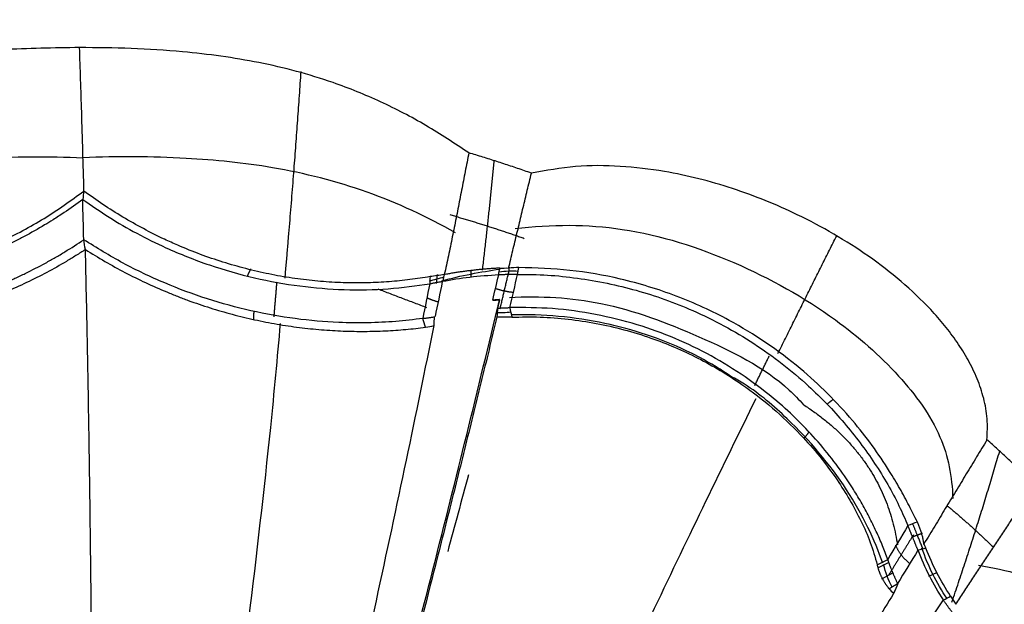
# Model space of a CAD drawing. Units: millimetres. Extents: x 32758 to 34958, y -36528 to -34553.
# Drawn here: x 34042 to 34101, y -36207 to -36171 of the extents above; entities that cross this region are included whole.
import ezdxf

# ---------------------------------------------------------------- set-up
doc = ezdxf.new("R2010")
doc.units = ezdxf.units.MM
doc.layers.add('图层2', color=3, linetype='Continuous')
doc.styles.get("Standard").update_dxf_attribs({"font": 'arial.ttf'})
doc.dimstyles.new('40', dxfattribs={"dimtxt": 40, "dimasz": 40, "dimexe": 15, "dimexo": 15, "dimgap": 17, "dimtad": 0, "dimtih": 1, "dimtoh": 1, "dimdsep": 46, "dimtxsty": 'Standard', "dimcen": 15, "dimadec": 0, "dimazin": 2, "dimtfac": 1, "dimtofl": 0, "dimtmove": 0, "dimatfit": 3, "dimfxl": 0, "dimtolj": 1, "dimtzin": 0, "dimarcsym": 0})

# ---------------------------------------------------------------- blocks, each defined once
blk = doc.blocks.new('*D2')
at = {"layer": 'DEFPOINTS', "color": 0}
for p in [(34484.86783292018, -35819.16871860906), (34043.27965718222, -36461.87812462863), (34906.62108677613, -36461.87812462863)]:
    blk.add_point(p, dxfattribs=at)
at = {"layer": '图层2', "color": 0, "lineweight": -2}
for p, q in [((34499.86783292018, -35819.16871860906), (34921.62108677613, -35819.16871860906)), ((34906.62108677613, -35859.16871860906), (34906.62108677613, -36070.24647121333)), ((34906.62108677613, -36421.87812462863), (34906.62108677613, -36145.09231023107)), ((34058.27965718222, -36461.87812462863), (34921.62108677613, -36461.87812462863))]:
    blk.add_line(p, q, dxfattribs=at)
at = {"layer": '图层2', "color": 0}
for points in [[(34899.95442010946, -35859.16871860906), (34913.28775344279, -35859.16871860906), (34906.62108677613, -35819.16871860906)], [(34899.95442010946, -36421.87812462863), (34913.28775344279, -36421.87812462863), (34906.62108677613, -36461.87812462863)]]:
    blk.add_solid(points, dxfattribs=at)
at = {"layer": '图层2', "color": 0, "insert": (34906.62108677613, -36107.66939072219), "char_height": 40, "attachment_point": 5}
blk.add_mtext('\\A1;620', dxfattribs=at)
blk = doc.blocks.new('A$C797F2EA3')
at = {"color": 0}
for p, q in [((63.02534206044947, 275.5837284636655), (63.10426306042791, 275.1399784636669)), ((65.34763006044523, 275.3851024636606), (65.36007206043723, 274.9797324636675)), ((67.38665806044446, 275.1526684636628), (67.43962406043283, 274.6121754636624)), ((37.67064706043311, 256.9206004636653), (37.18049606044224, 257.1420894636613)), ((39.82934206043865, 257.109969463665), (40.53703106044122, 256.723059463664))]:
    blk.add_line(p, q, dxfattribs=at)
for centre, major_axis, ratio, start_param, end_param in [((62.72231206043944, 269.1679644636679), (6.31863006347378, 1.123759874604681), 0.9648319999999999, 1.255274440002146, 1.439544093636264), ((59.95399106042896, 250.24062846366), (26.32351399364558, 0.8079538915195331), 0.9670419999999997, 1.266516703945828, 1.402704087070776), ((61.36774406042969, 255.7758994636606), (20.55617098723706, 2.014400696995936), 0.9650879999999998, 1.157229111242168, 1.201500287014572), ((63.74816206044488, 284.1502524636671), (11.43480410496223, -2.599037136148875), 0.964161, 4.85815185673384, 4.935266845076097), ((1346444.279337061, 365934.7712374637), (0, 1396935.493633108), 0.99863, 1.835649007866195, 1.835652445204448), ((26.76455506044294, 262.3748514636609), (-5.154102981465329, -11.40596219400995), 0.952693, 1.395905477249437, 1.669071633748476), ((33.94886906044121, 259.2171004636621), (3.261104688178174, 5.964828141612774), 0.977044, 4.747990437243566, 4.963752296656266)]:
    blk.add_ellipse(centre, major_axis=major_axis, ratio=ratio, start_param=start_param, end_param=end_param, dxfattribs=at)
for points, degree, knots in [([(65.47140430681611, 282.5033763947722), (66.32611667236051, 283.0690917687316), (68.03554181832442, 284.200522791245), (70.78081535378442, 285.6285319982489), (74.1278634991395, 286.9867655139315), (78.13897851679212, 288.0497005330326), (82.2532154307919, 288.6056745363967), (85.88157305720233, 288.8374976449268), (87.96150506220147, 288.8580373173681), (89.00147134827421, 288.8683071563864)], 3, [0, 0, 0, 0, 0.1255091717437984, 0.2510184044083089, 0.3765276861998424, 0.5634587538271256, 0.750428473817758, 0.8752142028826455, 1, 1, 1, 1]), ([(88.73500633148797, 280.1952981215654), (88.77765666881896, 281.8010147510722), (88.86142736142938, 284.72119486062), (88.95608694571274, 287.5828352485332), (89.00147134827421, 288.8683071563792)], 3, [0, 0, 0, 0, 0.5455183200828608, 1, 1, 1, 1]), ([(89.00147134827421, 288.8683071563864), (90.56049572416669, 288.8455543572782), (93.67831995570305, 288.8000520357673), (98.34602941638877, 288.3107834906477), (102.9454950139989, 287.3256496241447), (106.869023890431, 285.8638488350771), (110.1178242986134, 284.1999158745675), (111.8632672950844, 283.0688894209452), (112.7359884836696, 282.5033763947722)], 3, [0, 0, 0, 0, 0.1869851182668465, 0.3739433081908742, 0.5614965732649824, 0.7490252063046217, 0.8745126476736126, 1, 1, 1, 1]), ([(61.69000773311564, 281.2737950043884), (61.82892814021761, 281.3223911673049), (62.10675484238163, 281.419578556568), (62.52455363509216, 281.5626122470203), (62.94309459349461, 281.7036227638091), (63.36245545437123, 281.8424146733669), (63.78261660491262, 281.979036770972), (64.20357876040362, 282.1134892892514), (64.62535866605322, 282.2457225004255), (65.0478886132114, 282.375935099175), (65.33022763590998, 282.4608945266373), (65.47140430681611, 282.5033763947722)], 3, [0, 0, 0, 0, 0.1111261864573123, 0.2222410843233513, 0.3333479157180785, 0.4444499034631421, 0.5555502708018094, 0.6666522411181918, 0.7777590376569832, 0.8888738832428174, 1, 1, 1, 1]), ([(65.47142726662423, 282.5033827986481), (65.50852765439049, 282.3166119911693), (65.58274260261533, 281.9429990280478), (65.69260747246881, 281.3809569812511), (65.80199611295393, 280.817761608967), (65.91119308990164, 280.2534649361041), (66.0206507148614, 279.6882551419767), (66.13076891517994, 279.1222522795797), (66.24196319441398, 278.5555376574266), (66.35463471570256, 277.9881769804488), (66.46918269126763, 277.4202375654058), (66.58596406463039, 276.8517928384899), (66.70543616569921, 276.2829215231104), (66.82762432135496, 275.7137180693317), (66.91194133902172, 275.3341021436645), (66.9541021746918, 275.1442837047871)], 3, [0, 0, 0, 0, 0.0768896958729138, 0.1538087643167276, 0.2307442970311294, 0.3076853926693422, 0.3846229116324192, 0.4615513228381149, 0.5384720090437408, 0.6153878807240113, 0.6923020855911151, 0.7692177663251564, 0.8461378205342969, 0.9230646642217538, 1, 1, 1, 1]), ([(66.28624940738518, 277.668335009861), (67.99004066398629, 278.646031466742), (71.51661572904413, 280.2712273475554), (77.07047544101806, 281.709280218296), (82.87117473175022, 282.2697488730482), (86.70142829798715, 282.3054095981279), (88.79013314893382, 282.2029735581164)], 3, [0, 0, 0, 0, 0.2574480048171059, 0.512069620418595, 0.7359479752046408, 1, 1, 1, 1]), ([(111.6244506298608, 277.6683350098465), (109.864756675488, 278.6460314667274), (106.2420136623041, 280.2712273475263), (100.5909564461836, 281.7092802182669), (94.7363423672432, 282.2697488730191), (90.88479728745733, 282.3054095980988), (88.79013314891927, 282.2029735580873)], 3, [0, 0, 0, 0, 0.2574480048170121, 0.5120696204184988, 0.7359479752045728, 1, 1, 1, 1]), ([(34.15480568790372, 265.1594182073095), (34.13489181201294, 265.5826560537462), (34.09530352800357, 266.4240422391667), (34.32613440692512, 267.6670839472645), (34.72532562928245, 268.8584080530636), (35.2785760319457, 269.9930358911006), (35.94643979294779, 271.0675387454321), (36.7079168353157, 272.0808537154298), (38.34922837214981, 273.9501964466108), (41.22989115700329, 276.3638491493111), (45.33351440299157, 278.7445016013808), (49.50354029915616, 280.4334633840699), (53.12374034534878, 281.3597397870108), (56.3177372497812, 281.7340301024378), (59.0282567002796, 281.7602491299403), (60.80275737219927, 281.4359463826186), (61.69000773311564, 281.2737950043884)], 3, [0, 0, 0, 0, 0.0367744674764162, 0.0731067156962437, 0.1094865335490602, 0.14602161831247, 0.1825388581345808, 0.2189748141829161, 0.2554010414742859, 0.3966747529046567, 0.5379816997784096, 0.6566159608596158, 0.7752302555636483, 0.8501536130904449, 0.9250768044373838, 1, 1, 1, 1]), ([(63.06491495065711, 275.5404095530903), (63.02307279309753, 275.7159142007149), (62.93938729048386, 276.0669284768446), (62.81376269747125, 276.5919283881012), (62.68813601155853, 277.1158824187514), (62.56255460576358, 277.6387267889004), (62.43708045312815, 278.1605477564081), (62.31177192372706, 278.6814028064473), (62.18669069479074, 279.2013656635172), (62.06189539818297, 279.72051548319), (61.93746432895568, 280.2389202837148), (61.81341340974177, 280.7567056583284), (61.73113963493233, 281.1014308092417), (61.69000275726285, 281.2737933439785)], 3, [0, 0, 0, 0, 0.0909068545897713, 0.1818162891438701, 0.2727268740466178, 0.3636374373237834, 0.4545471048918137, 0.5454559531617114, 0.6363644502522265, 0.7272729941175115, 0.818181823070468, 0.9090909330091572, 1, 1, 1, 1]), ([(67.81724085620226, 275.0198093617873), (68.2187680207062, 274.955074239464), (68.82122915671061, 274.8579440854373), (69.6508168478831, 274.7666801968517), (70.28179934579384, 274.711292578133), (70.92239811221225, 274.6711630057616), (71.57216972368042, 274.64617347483), (72.23095950851712, 274.637191287009), (72.89830658706342, 274.645380475049), (73.57353646519914, 274.6718759130745), (74.2556441240813, 274.7162251959599), (74.94353763413528, 274.778173810766), (75.6360672899682, 274.8580391274591), (76.33196370337828, 274.9566642149948), (77.02986760783097, 275.0750656526216), (77.72844660947885, 275.2129677614794), (78.42646824836993, 275.3697910168266), (79.12272833342286, 275.5452405554606), (80.04704700901493, 275.8035940350965), (81.19265848973737, 276.1723377912276), (82.27343879918772, 276.5825600632961), (83.1597131485978, 276.9559521231349), (84.03501821620011, 277.3517347541565), (85.14804634323082, 277.9112014076745), (86.39171345039358, 278.615838986836), (87.595156053947, 279.3724409727802), (88.35504010578006, 279.9210007587753), (88.73500633148797, 280.1952981215654)], 3, [0, 0, 0, 0, 0.0624786343203225, 0.0937444644728797, 0.1249981347643646, 0.1562410097951912, 0.1874918326569058, 0.2187458097315877, 0.2499958594820488, 0.2812488063224943, 0.3125033802635104, 0.3437581261928491, 0.3750130390802939, 0.4062671673602866, 0.4375172302224188, 0.4687726457501814, 0.5000291609469377, 0.5312805714158231, 0.5625344631200936, 0.6250261718449218, 0.6875211066716718, 0.7125227317227371, 0.7500222086900805, 0.8125156838385594, 0.8750113830539159, 0.9375017110580476, 1, 1, 1, 1]), ([(109.8784096938543, 275.0197905392051), (109.3163598311585, 274.9372416128826), (108.1922950317312, 274.7721488898751), (106.4330844284195, 274.6492134241198), (103.4523521784795, 274.6101619218389), (99.9992077466959, 275.0203326082483), (96.37320102293597, 276.047240508211), (93.69078231354797, 277.1251105427145), (91.09722837633308, 278.4906681309876), (89.52195775994187, 279.6274171262121), (88.73500633147341, 280.1952981215654)], 3, [0, 0, 0, 0, 0.0822677197258565, 0.1645303273115761, 0.2467965907580938, 0.4900603775122226, 0.6124447821419698, 0.7356093344026341, 0.867919448379731, 1, 1, 1, 1]), ([(88.80963781440369, 279.6897719507397), (88.28440669361589, 279.3248139959105), (87.23395451125543, 278.5949050759009), (85.54740367213526, 277.6234498340491), (83.53603898308211, 276.6213078774672), (81.15924793021259, 275.6811692405827), (77.52884742730384, 274.6410639185924), (73.79648114387965, 274.1775888205593), (70.31109565879888, 274.2387118616825), (68.65961443440028, 274.4669501099415), (67.8337162609314, 274.5810910093714)], 3, [0, 0, 0, 0, 0.0849654235177719, 0.1699292197794275, 0.2548925618914434, 0.3775612035744623, 0.5002120523822895, 0.7442479172098969, 0.8720995583160062, 1, 1, 1, 1]), ([(88.80963781440369, 279.6897719507251), (89.18165209089784, 279.4188379309417), (89.76512915197964, 278.9938978262144), (90.54476796292147, 278.4887885519493), (91.33997261404147, 278.0002879721287), (92.13119957541494, 277.5544782956131), (92.97329654075293, 277.1211060365531), (93.61387121871667, 276.8121982602825), (94.26430219556642, 276.519683265542), (95.14909885331144, 276.1498034800097), (96.05194396501611, 275.8132700203932), (96.96779099303967, 275.5119560575476), (97.65810752359539, 275.3054548101354), (98.3562832248208, 275.1159042130093), (99.06133709447022, 274.9436204011217), (99.76971401923947, 274.7894976036187), (100.4791778087456, 274.6547353179776), (101.0707709146591, 274.5586229413384), (101.5438950456082, 274.4912191717522), (102.0176615052842, 274.4298496360061), (102.6094575867683, 274.3643107903772), (103.1988881389334, 274.3131147132081), (103.6681051976557, 274.280761332273), (104.1352813254562, 274.2541892743102), (104.7159093264127, 274.2319927442077), (105.2914489682807, 274.2244249747018), (105.7487453380672, 274.2264293068729), (106.2043707330231, 274.233685255509), (106.7696033376778, 274.2523309184908), (107.439554290504, 274.2892948160952), (108.1001884439538, 274.3410033701657), (108.9716104238832, 274.4273952783769), (109.609561950514, 274.5195454564819), (110.0355085777919, 274.5810721649032)], 3, [0, 0, 0, 0, 0.0625853733767063, 0.098160560045191, 0.1248935195020272, 0.1875226583557496, 0.2188101199831255, 0.2499984068859824, 0.2810892833695685, 0.3122967892416937, 0.3752962095196243, 0.4063485999129721, 0.4373440934399807, 0.4686098676156106, 0.499977246837415, 0.5312806189210884, 0.5625190904146457, 0.5937035453421531, 0.6092997330746993, 0.6249280780402323, 0.6562347799498496, 0.6875283606458745, 0.7031592586804768, 0.7187799964709951, 0.7500013772517288, 0.781226935414786, 0.7968519247186884, 0.8124888483125264, 0.8438019178523575, 0.8750977762639668, 0.9062819008917968, 0.9374264241653594, 1, 1, 1, 1]), ([(62.68127433810878, 277.9205942106928), (60.47191771570215, 278.1941269609742), (55.96759439721791, 278.2006397438599), (49.31139873574284, 276.0615253962533), (43.68452823967527, 272.9242785002207), (39.50770841203484, 269.2812958335562), (36.77536386652355, 265.5954846967579), (36.262218361946, 262.9295158882887), (36.21825366120174, 261.6120897501314)], 3, [0, 0, 0, 0, 0.1874671081263075, 0.391884920183716, 0.5983158827964707, 0.7499062239317141, 0.884020674373814, 1, 1, 1, 1]), ([(68.2602762251554, 272.4885757724187), (68.79933962676296, 272.4233656191209), (69.87747349609708, 272.2929444577239), (71.57496645749052, 272.2149231640797), (74.42835308150825, 272.2414717554493), (77.75220376803918, 272.6715196525038), (81.28889373657148, 273.6376277630188), (83.88256446875312, 274.608843171045), (86.39779099076259, 275.7973738776782), (87.96397243646061, 276.7662843014186), (88.74708021584229, 277.2507500652355)], 3, [0, 0, 0, 0, 0.085670234448074, 0.1713415918799919, 0.2570111758248172, 0.5038726185312226, 0.6265786011233389, 0.7493002120232114, 0.8746473757595727, 1, 1, 1, 1]), ([(109.4890706387741, 272.4884787922638), (109.0724619048196, 272.439086658087), (108.4483319204228, 272.3650913012389), (107.5980392959245, 272.2986059718169), (106.9540699480203, 272.2604550392061), (106.3019641692445, 272.2356057962679), (105.7524793347911, 272.2259671836), (105.3099157774341, 272.2251616012072), (104.8659347756693, 272.2290088248919), (104.3075925752273, 272.242678187511), (103.7449558690787, 272.2688351230681), (103.2925167458961, 272.2975592982257), (102.8384146362587, 272.3314250957774), (102.2683695408996, 272.383417917983), (101.696302780525, 272.448405127463), (101.2382552785202, 272.5082040863781), (100.7805926000365, 272.5732048130958), (100.2083232783116, 272.6645271735106), (99.63667482643359, 272.7696615981913), (99.18003412285907, 272.8621219742854), (98.49642844334448, 273.0090429389602), (97.47647281918762, 273.2585475083179), (96.13451311183599, 273.6544463745668), (94.81799410169333, 274.1142056794124), (93.74402009520418, 274.5453491853768), (92.9015056495191, 274.9180308111609), (92.07078531398292, 275.3100677340335), (91.25834632594342, 275.729736344947), (90.46611030928761, 276.1747190883252), (89.68585777332919, 276.6348373087894), (89.12268466970272, 277.0043236645943), (88.74708021585684, 277.2507500652573)], 3, [0, 0, 0, 0, 0.0625595187604012, 0.0937216824479453, 0.1249165363826243, 0.1562091896182331, 0.1875186244452437, 0.2031548872972947, 0.2187801795655471, 0.2500096565125414, 0.281238623213386, 0.2968616890002847, 0.3124919684696481, 0.3437723098693314, 0.3750631097460762, 0.3906969719075087, 0.406309618637726, 0.437515920991153, 0.4687715435718524, 0.484405797819799, 0.5000388164842811, 0.5625419626833752, 0.6249900186375275, 0.687549059366778, 0.7500153180157623, 0.7812633734963627, 0.8125155051150914, 0.8750141289011074, 0.9062616194511898, 0.937481827515635, 1, 1, 1, 1]), ([(88.64636715110828, 276.6588985819035), (88.25617114392662, 276.4167806086189), (87.47580710166221, 275.9325620188101), (86.25983846480813, 275.2655705608922), (85.01347491979686, 274.6468236069268), (83.94900230017811, 274.1776166434065), (83.0850982143238, 273.8294678524617), (82.43129252910876, 273.5822669140543), (81.77206780335837, 273.3495578994116), (80.88667870873905, 273.0593966172382), (79.99259575671022, 272.7994862994383), (79.09347341971443, 272.5706905593906), (78.41724075128877, 272.4145573940041), (77.74012494216004, 272.2741225113787), (77.06307552041108, 272.1494426585414), (76.38706223695044, 272.0408132098164), (75.71315387431969, 271.9480162974723), (75.04239797440096, 271.8706306120148), (74.37582240154006, 271.8084458132071), (73.71435110054881, 271.7612359318518), (73.05883392158285, 271.7288655172233), (72.41001789984148, 271.7114089115057), (71.76846920848038, 271.7081300412101), (71.13458669422107, 271.7184555975255), (70.50859851674613, 271.7421083410809), (69.89052353440638, 271.7786322059837), (69.28070291627228, 271.8279622814007), (68.6787946840559, 271.8887472368006), (68.2847624398346, 271.9398191423898), (68.0878740330445, 271.965338541544)], 3, [0, 0, 0, 0, 0.0624961846143283, 0.1249878890511894, 0.1874826137437533, 0.2499755040455905, 0.2812249647017983, 0.3124750001812118, 0.3437244176482684, 0.3749764140452421, 0.4374693519266695, 0.4687220149999135, 0.4999720957334766, 0.5312271283689629, 0.562480026761591, 0.5937297292673072, 0.6249841438273072, 0.6562369210639062, 0.687488967839219, 0.7187423880930954, 0.7499956903588146, 0.7812466177288456, 0.8125002869150438, 0.8437489494661559, 0.8749918543426796, 0.9062472093898212, 0.9375152229315667, 0.9687778642852138, 1, 1, 1, 1]), ([(88.25780156294786, 251.0003131570775), (88.26749601159099, 252.2211838626099), (88.29394513292209, 255.2160018381765), (88.3478357276399, 260.0549086359606), (88.42583283810382, 265.5642216755732), (88.52375716968527, 271.1294954491314), (88.60337926606735, 274.8386784238028), (88.64636715110828, 276.6588985819035)], 3, [0, 0, 0, 0, 0.1433562183439273, 0.3508807277194485, 0.5646675010455973, 0.7849944278447024, 1, 1, 1, 1]), ([(88.64636715109373, 276.6588985819253), (88.83529079809523, 276.5365133982341), (89.21278171226004, 276.2919738945493), (89.98569137167215, 275.8228666978903), (90.97555732956243, 275.2653808938703), (92.20090846833045, 274.646784930861), (93.46182079886057, 274.0836779293822), (94.5381960908926, 273.6601129736155), (95.41255057203671, 273.349576099994), (96.29543178062158, 273.0589729371932), (97.1906278550232, 272.799504143557), (98.09430817749671, 272.5711846022459), (99.00249354927655, 272.3624157830927), (99.9167691501134, 272.1853136450372), (100.8327779791944, 272.0409024631372), (101.5198764160377, 271.9482311489992), (102.2060087766658, 271.8707252056702), (102.8901726404365, 271.8082997528036), (103.5712654669114, 271.7609206970883), (104.2480871677326, 271.7289031632608), (104.8080999531885, 271.7144687122345), (105.2535443747402, 271.7098905838793), (105.6976345090006, 271.7099102833672), (106.249473317941, 271.7183825682878), (107.1225035994939, 271.7500371771457), (108.1989148085922, 271.8197768377067), (109.0362404254192, 271.9167759035117), (109.4554479766448, 271.9653385415513)], 3, [0, 0, 0, 0, 0.0312827926178071, 0.0625065743271291, 0.1250028643603298, 0.1874895639372468, 0.2499850444990103, 0.3124832275058787, 0.3437315093220164, 0.3749823593033267, 0.4374819375728627, 0.4687405743457699, 0.4999841626781685, 0.562477346889955, 0.593730710909739, 0.6249837077501628, 0.6562385486574878, 0.6874990181027438, 0.7187590618634254, 0.7500024344759606, 0.7812333870408021, 0.7968545783300612, 0.8124848092940427, 0.8437820985100967, 0.8750770519495061, 0.9374572542691364, 1, 1, 1, 1]), ([(38.36257543873944, 260.1851044458308), (38.52581573365751, 260.5130019157223), (38.85229506195901, 261.1687943214929), (39.41239785005018, 262.2142295209123), (40.14077519755665, 263.4382790113377), (41.07995321555791, 264.8266891683088), (42.78260133940057, 266.9907020033061), (45.52803449049679, 269.723307158747), (49.18498400720273, 272.2107664048017), (52.90462621740153, 273.9177607084057), (56.14940114091587, 274.9022955276887), (59.35781003048032, 275.4730638540423), (61.41509037027572, 275.5378672853039), (62.44382330253575, 275.5702719229157)], 3, [0, 0, 0, 0, 0.0410759147790952, 0.0821515121208546, 0.1232271627426744, 0.1868629781800555, 0.2505017325154363, 0.3974410625829454, 0.5677689543404029, 0.6829239687638301, 0.7980896216024709, 0.8990357067027654, 1, 1, 1, 1]), ([(62.52264762846607, 275.1554687611424), (61.92176179613307, 275.151961557538), (60.71877233235136, 275.1449400423808), (58.90819777055731, 274.9428245496165), (57.11418868347391, 274.6373189167498), (55.34596080538904, 274.213509120651), (53.61632260193437, 273.6626319512216), (51.18932098676305, 272.6938733488714), (48.18070947651722, 271.0669426018139), (45.14090545972431, 268.7056446095157), (42.73584269067942, 266.2151618620919), (41.18967462061119, 264.1584729441092), (40.14009504683054, 262.4561772670422), (39.44075617512135, 261.1436362062159), (39.10103087970492, 260.361293082482), (38.9311691769617, 259.9701236967667)], 3, [0, 0, 0, 0, 0.0598097307178927, 0.1197406761995912, 0.1796175233473213, 0.2394101341618809, 0.299219578496254, 0.3590445068224796, 0.4981572545531404, 0.6372500992772006, 0.7406211111171194, 0.8439701352348714, 0.8959941272767726, 0.947997352939128, 1, 1, 1, 1]), ([(62.5226471028509, 275.1559127354849), (62.54760856398934, 275.1556903617966), (62.59748804248375, 275.15524600145), (62.67275731960399, 275.1543784852474), (62.74821677583532, 275.153350270084), (62.82389751521259, 275.152136380224), (62.89977762797935, 275.1507291548041), (62.97584907439159, 275.1491163848041), (63.05209975205798, 275.1472871775695), (63.12851835792389, 275.1452304004561), (63.20509293599025, 275.142935062031), (63.28181183829292, 275.1403903826067), (63.35866133405216, 275.137585153112), (63.43563432344672, 275.1345102917912), (63.51269744752062, 275.1311491628949), (63.58991571308434, 275.1275143019739), (63.6409793480052, 275.124859722695), (63.66665997326345, 275.1235246971701)], 3, [0, 0, 0, 0, 0.0651955605043631, 0.1302776524959087, 0.1953222387772998, 0.2604054134766431, 0.3256031356085404, 0.3909909649892837, 0.456643805055139, 0.5226356568536372, 0.5890393880462965, 0.6559265201879569, 0.7233670368911862, 0.7914292147683758, 0.8601794783212325, 0.929682279248448, 1, 1, 1, 1]), ([(63.60668448206707, 275.5340212878436), (63.69341367412562, 275.5293713461651), (63.86686963713873, 275.520071592633), (64.12666324296879, 275.502849820703), (64.38613513648306, 275.483222635019), (64.64523537163768, 275.4609480482395), (64.90394680144527, 275.4360815455293), (65.16224329661782, 275.4085994135967), (65.42009995140688, 275.3784996271934), (65.67748918406869, 275.3457751717433), (65.93437993336556, 275.3104141195581), (66.19074577138963, 275.2724269669779), (66.44654049362725, 275.2317422269334), (66.70179227824701, 275.1885963864261), (66.87143444918183, 275.1575839978395), (66.95625461696909, 275.142077971308)], 3, [0, 0, 0, 0, 0.0769254337728235, 0.1538487201066914, 0.2307705344758003, 0.3076915808266771, 0.3846125902691295, 0.4615343198467515, 0.5384574992031792, 0.6153820028247678, 0.6923070429793261, 0.7692319129869489, 0.846156010517778, 0.9230788374865976, 1, 1, 1, 1]), ([(63.66681672259438, 275.1245887860277), (64.25119355138304, 275.0845132774193), (65.39777383632463, 275.0058828701003), (66.52416355825699, 274.8137316986176), (67.07646696254233, 274.7195140898402)], 3, [0, 0, 0, 0, 0.5096693502048057, 1, 1, 1, 1]), ([(66.96624025538767, 275.1419260568291), (66.97011956464121, 275.1197712142966), (66.97804015446309, 275.0745365066032), (66.99388426396035, 275.0043284149579), (67.01106893747783, 274.9360405122425), (67.0397964937074, 274.8395969062913), (67.06075347640581, 274.768057215937), (67.07572332710697, 274.7169554662614)], 3, [0, 0, 0, 0, 0.1599869327664724, 0.3266537384995906, 0.5000197218462354, 0.6428574558771982, 1, 1, 1, 1]), ([(67.07572332710697, 274.7169554662614), (67.1050849373787, 274.7113447704978), (67.1637811118344, 274.7001285471924), (67.25074586387927, 274.6837823007809), (67.3368439592814, 274.6678140376534), (67.42200509965915, 274.6522660870396), (67.50624778605561, 274.6371406370672), (67.58957589929196, 274.6224465715641), (67.67196332089225, 274.6082055479055), (67.75351937868254, 274.59438062361), (67.80697533397324, 274.5855796949982), (67.83374395197461, 274.581172539707)], 3, [0, 0, 0, 0, 0.1109280223953629, 0.221753864839022, 0.3325409986379538, 0.4433529616156551, 0.5542532489207723, 0.6653052042020553, 0.7765719120781835, 0.8881160928048768, 1, 1, 1, 1]), ([(63.01476290588471, 273.7661124833758), (61.13029322132206, 273.8635588906836), (57.2002574769358, 273.6503515055301), (51.50342358246417, 271.4594069180384), (47.24543133514089, 269.3809552939347), (45.51862492283544, 267.5866411467941), (45.24185992642742, 267.2775185256323)], 3, [0, 0, 0, 0, 0.2840663001547093, 0.6055064583579397, 0.9345467938245462, 1, 1, 1, 1]), ([(63.60873880949657, 273.6304513986324), (63.6262880151553, 273.6292252708445), (63.66210730038438, 273.6267226492419), (63.73326855833147, 273.6213368653334), (63.82186899836961, 273.6142351617236), (63.9076477713752, 273.6072721340388), (63.97680640461476, 273.6018532064336), (64.01111994854728, 273.5993466116561), (64.02965480752027, 273.5979926453947)], 3, [0, 0, 0, 0, 0.122493861533551, 0.2500194397145502, 0.4999984719765221, 0.7500048755641184, 0.8649622323059114, 1, 1, 1, 1]), ([(40.15454192482139, 257.9244896817181), (40.25206492433063, 258.1973551341725), (40.44745191219408, 258.7440401122076), (40.84495341617003, 259.6195217855202), (41.27355696306768, 260.5096667551916), (41.75529575083783, 261.3911952013077), (42.69954791309283, 262.944211168513), (44.29968954156357, 265.0859176934609), (47.10800324811862, 267.861472243625), (50.74691338097182, 270.3676639376718), (54.54537910929503, 271.9798663400579), (57.81126669822697, 272.7670488165822), (60.40302139276901, 273.1520817066557), (62.13444749295741, 273.1482699131666), (62.99919073638011, 273.146366151479)], 3, [0, 0, 0, 0, 0.0350428610894255, 0.0702082494225969, 0.1052484778039157, 0.1402954080820167, 0.1753636195513993, 0.2937263218886065, 0.4121148069358617, 0.5749397444562232, 0.7378126369271988, 0.8251254291131498, 0.912660665330822, 1, 1, 1, 1]), ([(62.87013739185204, 272.5689238549021), (62.30202309990273, 272.5812637317431), (61.16579028766864, 272.6059435772695), (59.45863627126528, 272.4681703345777), (57.76730183073232, 272.2157222892929), (56.10114766973857, 271.8345162671976), (54.02520997725514, 271.1926708790634), (51.59602328412439, 270.1536540641391), (48.47783734060795, 268.2894020405729), (45.59859554502327, 265.8228890767714), (43.26243337388587, 262.9484649028527), (41.95369515899074, 260.6946009117892), (41.17031943087204, 258.9685878053788), (40.91910231118527, 258.0606773893451), (40.79352410033607, 257.60683186401)], 3, [0, 0, 0, 0, 0.059316060052317, 0.1186325615812632, 0.1779272088044629, 0.2372072635859736, 0.2964875275809279, 0.4043563247907505, 0.5122164290957698, 0.6754823408042928, 0.7986073507422763, 0.8997903774813583, 0.9499072948467958, 1, 1, 1, 1]), ([(49.63223639610078, 268.9885022513918), (50.49875837613217, 269.5766740678228), (52.88110874022095, 270.9567954002778), (57.38715701907495, 272.4272151273908), (60.97135423908912, 272.7619975781563), (62.9021379183614, 272.7121054614763)], 3, [0, 0, 0, 0, 0.223469691688503, 0.5947709050815607, 1, 1, 1, 1]), ([(62.87012637944281, 272.5687695653978), (62.9066152625528, 272.5673495170631), (62.97997241702251, 272.5644946556204), (63.09036260062567, 272.5622214014802), (63.20169978014746, 272.5614091101816), (63.31396143578604, 272.5622299008464), (63.42714508435893, 272.5646543399926), (63.54122821651254, 272.5687514878373), (63.65624669079989, 272.5743983796856), (63.73296464863961, 272.579536632089), (63.77155067821877, 272.5821209652058)], 3, [0, 0, 0, 0, 0.1202827096891833, 0.2418160428312687, 0.364650560500113, 0.4888352344674443, 0.6144174569995428, 0.7414430561257235, 0.8699563157503553, 1, 1, 1, 1]), ([(63.73185999629641, 273.1151024593346), (63.70694732650736, 273.116462181606), (63.65735294078331, 273.1191690207852), (63.58281185104715, 273.1230343919669), (63.50863971330546, 273.1267190940489), (63.43480136451399, 273.1302027238416), (63.36130962491006, 273.1334795864241), (63.2881653372242, 273.1365395987741), (63.21536931790615, 273.139375926854), (63.14293376362912, 273.1419734031151), (63.07082501571131, 273.1443471364473), (63.02306520565617, 273.14571558436), (62.99919314498402, 273.1463995835511)], 3, [0, 0, 0, 0, 0.1029991489440967, 0.2050434405575757, 0.3062369888809716, 0.4066865533279842, 0.5065012805834468, 0.6057924109070733, 0.7046729517093352, 0.8032573223902715, 0.90166097547675, 1, 1, 1, 1]), ([(81.92641376729443, 204.0725751155696), (81.5211611617342, 205.5219876612973), (80.70882774970232, 208.4273514331799), (79.49020397137065, 212.8251610402585), (78.26881577722816, 217.261608057619), (77.05272566852364, 221.7099742986684), (75.84362334093748, 226.1629214424611), (74.24771529416466, 232.0802465228116), (72.24675051433587, 239.5774953814907), (69.93722475738468, 248.3665292014557), (67.7326950321949, 256.9199943932108), (65.65781698648789, 265.1790888914984), (64.38869550980598, 270.4150958392638), (63.73633666443493, 273.1065288577447)], 3, [0, 0, 0, 0, 0.0620337828721596, 0.1243474164212439, 0.1870188125843351, 0.2501245581932577, 0.3125077844484384, 0.3751922407698872, 0.5002287943570345, 0.6299477419638784, 0.7503133329674948, 0.8716550710050156, 1, 1, 1, 1]), ([(63.77303819898952, 272.5818898571306), (64.09212099262368, 271.2643973523009), (64.72613462281151, 268.6465557689007), (65.72271922381333, 264.6080145504748), (66.74355610380735, 260.5254431989815), (68.12819943721843, 255.0654441509978), (69.96881934964767, 247.9385399941748), (72.25975439872855, 239.2298628740318), (74.23982996289124, 231.8158332771563), (75.82091970001784, 225.95558919209), (77.41650195621332, 220.0815195465693), (79.42392405351711, 212.7570755294801), (81.04139403317095, 206.9582154250966), (81.84628266453365, 204.0725751155696)], 3, [0, 0, 0, 0, 0.0635553294629598, 0.1262836666663254, 0.1883733865112088, 0.2500187186168677, 0.3705936324668684, 0.5000048627891592, 0.624993299150056, 0.6873981292896496, 0.7500124049442005, 0.8756006752725999, 1, 1, 1, 1]), ([(68.26042066499213, 272.4881236982619), (68.23216205467907, 272.492093413508), (68.17569551109773, 272.5000257249703), (68.08936844643176, 272.5123430495878), (68.00198268007807, 272.5249868742612), (67.91342218149657, 272.5380163011505), (67.82373661509337, 272.5514499043347), (67.73290744981932, 272.5653313709263), (67.64102758265653, 272.5796454213923), (67.57895349981118, 272.5895970226047), (67.54788897069375, 272.5945772299892)], 3, [0, 0, 0, 0, 0.1252657345208153, 0.2503068261347594, 0.375197431553224, 0.5000119757024746, 0.6248250195589744, 0.7497111267728772, 0.8747447302664979, 1, 1, 1, 1]), ([(82.75504735981667, 204.3210713754597), (82.31994380662945, 206.1374901217787), (81.44977719888993, 209.770158545427), (80.1557530701757, 215.2621074021808), (78.86635236493748, 220.7692681105618), (77.59019637770689, 226.2873433860004), (75.831461748945, 233.945852331497), (73.62300275687448, 243.7271740430078), (71.25593927900627, 254.4920680300056), (69.21072506110795, 264.0033775565244), (68.11623270806012, 269.3722915180624), (67.56897235627548, 272.0568180339978)], 3, [0, 0, 0, 0, 0.0796083647346573, 0.1592093196656989, 0.2388149751014643, 0.3184211611510269, 0.3980249373326198, 0.5703439343091942, 0.7426354792671338, 0.871314406392558, 1, 1, 1, 1]), ([(85.3220783237557, 204.3400365370544), (84.74708783502138, 208.2806941162053), (83.58276575849595, 216.4668945273806), (81.85800415220001, 229.3733638804915), (80.2259123560143, 242.1231965181069), (78.73597977196187, 254.4679750893702), (77.57621142730204, 264.3216938455444), (77.03352078509488, 270.1253748349482), (76.85350574633776, 272.1844308382497)], 3, [0, 0, 0, 0, 0.1744749557237514, 0.3606675304124927, 0.5603898149894881, 0.7272793992888867, 0.9018925695560588, 1, 1, 1, 1]), ([(91.36548887570825, 204.3400365370544), (91.85156238514901, 208.2806941162053), (92.87336051734019, 216.4668999022615), (94.51022218385333, 229.3733430798602), (96.19359983380855, 242.1232740087507), (97.87568696421658, 254.4677343122676), (99.2977923905928, 264.2895936123314), (100.0910619266142, 270.0620527137071), (100.3684296498031, 272.0906383889014)], 3, [0, 0, 0, 0, 0.174731197388722, 0.3611972227577885, 0.5612128283476381, 0.7283475140988149, 0.9032171290189658, 1, 1, 1, 1]), ([(40.44826639524399, 257.690338673965), (40.69334472517221, 258.4048477606411), (41.30274700468726, 259.8574654638287), (43.066126383339, 263.0094207530346), (45.59858296368475, 265.9586279107098), (48.11473385175486, 268.1344824611224), (49.35010759758734, 268.8389798816279), (49.63223639610078, 268.9885022513918)], 3, [0, 0, 0, 0, 0.1731150480241336, 0.3502809511834494, 0.7206593171239505, 0.9375499682608224, 1, 1, 1, 1]), ([(78.60381901732035, 202.879215626017), (77.74484060765099, 204.8754156905707), (75.48540998622047, 210.0315705129105), (71.12882158996217, 219.3305527149569), (65.91673269058083, 230.3719592741108), (60.06562980778835, 242.6027721352511), (54.12257102777221, 255.3054093252504), (50.10340019602882, 263.5900878028115), (48.10981172296306, 267.6620080714638)], 3, [0, 0, 0, 0, 0.0910549957664126, 0.2340347409997948, 0.4128338965910814, 0.583392913634213, 0.7879956993973748, 1, 1, 1, 1]), ([(31.25734554504015, 262.4537632205684), (31.36215297018498, 262.5564242623805), (31.57175640050991, 262.7617351599183), (31.88845480865712, 263.0675164922286), (32.20680558133608, 263.371671764311), (32.52697419828473, 263.674046650427), (32.84891914450418, 263.9746795881365), (33.17264100987086, 264.2735711274945), (33.49817894325679, 264.5706806203889), (33.82537573746959, 264.8661701152159), (34.04499169284099, 265.0616652722892), (34.15480568790372, 265.1594182073095)], 3, [0, 0, 0, 0, 0.1111271630066189, 0.2222422174595582, 0.3333486321666954, 0.4444498767450225, 0.5555494212959944, 0.6666507360802757, 0.7777572911925442, 0.8888725562364765, 1, 1, 1, 1]), ([(34.15480568791827, 265.1594182073241), (34.25831282868603, 264.9880559931407), (34.46546795152972, 264.6450983936011), (34.77752880535991, 264.1286849342505), (35.0907805678944, 263.610496533387), (35.40520861738332, 263.0905998446979), (35.72069545255363, 262.5692148882808), (36.03715081922564, 262.0465224082218), (36.35450309438602, 261.5226715962781), (36.6728164245942, 260.9975906600448), (36.99232596417278, 260.4709300708419), (37.31344085433375, 259.942070888872), (37.63641369737888, 259.4105888696868), (37.85324934912933, 259.0542084672416), (37.96180614930199, 258.875789854741)], 3, [0, 0, 0, 0, 0.0832006077302005, 0.1665144258493576, 0.2499036823073748, 0.3333303484849484, 0.4167561452557517, 0.5001425509198096, 0.5834508122634776, 0.6666639557109976, 0.7498438500689815, 0.8330712829524849, 0.9164286535422448, 1, 1, 1, 1]), ([(36.04477734793181, 255.2121146548379), (35.96228419994441, 255.3362350132593), (35.79744490884332, 255.5842545444975), (35.55148935919715, 255.9545941321048), (35.30663243977324, 256.323473725337), (35.06279342209018, 256.6910311623651), (34.81979921986203, 257.0575191949538), (34.57755624085985, 257.4230781298538), (34.33601362868649, 257.7877804273521), (34.09517010702257, 258.1516254586095), (33.85502825791627, 258.5146074252116), (33.61559049478819, 258.8767217527129), (33.3768657758701, 259.2379547274177), (33.1388626136104, 259.598291557304), (32.90159868362389, 259.9577045244296), (32.66509569169284, 260.3161604458728), (32.42936407314119, 260.6736444168637), (32.19433313821355, 261.0302633323663), (31.95983909465576, 261.3862739743054), (31.72561761779798, 261.7420573952477), (31.49153221240704, 262.0979085538638), (31.33547367067513, 262.3350448562342), (31.25734554504015, 262.4537632205975)], 3, [0, 0, 0, 0, 0.0501312154080052, 0.1001730957245956, 0.1501539412128893, 0.2001026948850423, 0.2500491538792098, 0.3000158480629769, 0.3500007393164446, 0.3999982426832444, 0.4500036351786684, 0.5000133006840596, 0.5500233713576903, 0.6000261548942202, 0.6500133708204158, 0.6999768299964549, 0.7499074032050053, 0.7998050243341059, 0.8497133392939057, 0.8996877685738176, 0.9497803418457572, 1, 1, 1, 1]), ([(37.96180614930199, 258.875789854741), (37.96801749843144, 258.9128081236777), (37.9804430145814, 258.9868614554289), (38.0020402503942, 259.0984512109353), (38.02588128556818, 259.2101699113991), (38.0522403790892, 259.3218424139704), (38.08113386321202, 259.4332282515388), (38.11265600119805, 259.5441019032078), (38.14688623527036, 259.6542329042786), (38.18392208503064, 259.7633851277715), (38.22383829077444, 259.8713394838705), (38.26681542573351, 259.9778037033466), (38.31266435853468, 260.0827503650144), (38.345933865603, 260.1509770954799), (38.36257543873944, 260.1851044458308)], 3, [0, 0, 0, 0, 0.0832844911904543, 0.1666067656021399, 0.2499539916319298, 0.3333127387030897, 0.4166704687334192, 0.50001706015518, 0.5833463664918842, 0.6666578098481082, 0.7499580069786982, 0.8332624217794524, 0.916597033025854, 1, 1, 1, 1]), ([(38.3260479939272, 258.4767002529625), (38.33429228307068, 258.4975415732843), (38.35070565912611, 258.5390341049642), (38.37538961311657, 258.6012156674115), (38.39999305331003, 258.6630302364138), (38.42455889871781, 258.724571668201), (38.44912088833371, 258.7859315563037), (38.47372274981899, 258.8472234476649), (38.49840105426119, 258.9085467921541), (38.52316343962593, 258.9699297690822), (38.54798305322038, 259.0313107924085), (38.57280696345697, 259.0925652955557), (38.59757854125201, 259.153560649931), (38.6222402758649, 259.2141631571067), (38.64673457692697, 259.2742401865034), (38.67100871259026, 259.3336709862706), (38.6950177306644, 259.3923606246535), (38.71872523480124, 259.4502382652427), (38.74209839375544, 259.5072419699063), (38.76510539754963, 259.5633129589405), (38.78771533458348, 259.6183950699124), (38.80989796492941, 259.672433656473), (38.83162011135573, 259.7253683883246), (38.85284116002003, 259.7771234931206), (38.87352724285302, 259.8276376419744), (38.89362382995751, 259.8768031140426), (38.91316146030294, 259.9247022796117), (38.92561181837664, 259.9553436680362), (38.93184468324034, 259.9706832777083)], 3, [0, 0, 0, 0, 0.0391396092124464, 0.0779221973414623, 0.1164085175475832, 0.1546743154916844, 0.1928092779740293, 0.2309157123826837, 0.2691065837902037, 0.3074510242660302, 0.3459175477019205, 0.3844640052309414, 0.4230502312051111, 0.4616384436347306, 0.5001936488737382, 0.5386864259556386, 0.5771137644933243, 0.6154885596360573, 0.6538264343026747, 0.6921451579244913, 0.7304641621809329, 0.7688038908969228, 0.8071802741597839, 0.8456035074123587, 0.8840847313057006, 0.922636098751197, 0.9612702912899712, 1, 1, 1, 1]), ([(36.3586645331161, 255.7033092898782), (36.64568097041774, 256.167630538097), (37.2197383217208, 257.0963126318238), (37.63986943859345, 258.0996392272791), (37.84994395382091, 258.6013239150052)], 3, [0, 0, 0, 0, 0.4999786809242705, 1, 1, 1, 1]), ([(36.78554862731107, 255.4785971073361), (37.07986540339334, 255.9538588903524), (37.67433982091461, 256.9138142669981), (38.10323308980878, 257.9537298594441), (38.31978671806428, 258.4787963759081)], 3, [0, 0, 0, 0, 0.4950873702873045, 1, 1, 1, 1]), ([(40.09760792073939, 257.733386870168), (40.0896458384741, 257.7129303643669), (40.07371729701845, 257.6720061074811), (40.04916228702496, 257.6091658036603), (40.02408968286909, 257.5452938045855), (39.99842304083722, 257.4802989669624), (39.97214435923524, 257.4142274614496), (39.94521964605519, 257.3470895952341), (39.91761896135722, 257.2789064078752), (39.88931104397489, 257.2096971428036), (39.8602647896696, 257.1394826496835), (39.83044887452706, 257.0682844938929), (39.79983190885832, 256.9961252062931), (39.76838234333991, 256.9230283046199), (39.73606884426408, 256.8490180768858), (39.70285902410251, 256.7741205714992), (39.66872438959399, 256.6983599242958), (39.63362166667503, 256.6217724386952), (39.59756402273342, 256.54435310384), (39.57293179729459, 256.4926624332438), (39.56052971797908, 256.4666366972597)], 3, [0, 0, 0, 0, 0.05280676892715799, 0.1056425666641702, 0.1585653426809189, 0.2116327614888425, 0.2649020178500159, 0.3184296595151125, 0.3722714201074169, 0.4264820644076248, 0.4811152478707991, 0.5362233917433551, 0.5918575746748471, 0.6480674412566225, 0.7049011274894436, 0.7624052027979541, 0.8206246278860249, 0.8796027274642514, 0.9393811766868592, 1, 1, 1, 1]), ([(34.67642651276401, 257.5686365400106), (32.91751054532506, 257.3192410809206), (29.51065110708441, 256.281445581626), (25.80501012512104, 253.2614788996871), (24.24074504875898, 250.9247519466808), (23.77192230431683, 250.0422493677106)], 3, [0, 0, 0, 0, 0.364919520488061, 0.7797213260446576, 1, 1, 1, 1]), ([(40.74815331216814, 257.4160338276488), (40.74111162899499, 257.3927665092051), (40.72704520442494, 257.3462878518039), (40.70433369682723, 257.2780642957005), (40.68057661712373, 257.2110769891879), (40.65572568136122, 257.1454291687478), (40.62988725423202, 257.0811004349889), (40.60312491529476, 257.0181033393019), (40.57551216257707, 256.9564415353452), (40.54711822291574, 256.8961209949339), (40.51801176582376, 256.8371470194325), (40.4882598241893, 256.7795250517665), (40.45792800012714, 256.7232604675446), (40.42708032725932, 256.6683586367944), (40.39577922611352, 256.6148249126491), (40.36408543521975, 256.5626646315359), (40.33205795060348, 256.5118831318832), (40.29975396161171, 256.4624856799055), (40.26722879899171, 256.414477742881), (40.23453584411618, 256.3678639607388), (40.20172658937372, 256.3226519711679), (40.16885014221043, 256.2788381346109), (40.13595481096854, 256.2364607234413), (40.1030819435764, 256.1954017568423), (40.08119840252766, 256.1691916313212), (40.07026610371395, 256.1560979128917)], 3, [0, 0, 0, 0, 0.0436880525579304, 0.0872709948092793, 0.1307767731073016, 0.1742294928893886, 0.2176495799552765, 0.2610539592882088, 0.3044562468032838, 0.3478669498059035, 0.3912936724184239, 0.4347413227298017, 0.4782123189257477, 0.521706792141897, 0.5652227842253641, 0.6087564390010315, 0.6523021859876322, 0.6958529158227243, 0.7394001469128707, 0.7829341830399783, 0.8264442618375232, 0.8699186941873946, 0.913344994704658, 0.9567100035652116, 1, 1, 1, 1]), ([(39.54266383556387, 256.4638786050709), (39.58969578722463, 256.3338031943204), (39.66857682052796, 256.1581875335978), (39.73468078375299, 256.0110179201729), (39.80087977329822, 255.8640205029733)], 2, [0, 0, 0, 0.5, 0.5, 1, 1, 1]), ([(40.07103172796633, 256.1557115168907), (39.93895519014768, 256.2327936250222), (39.80981466091907, 256.3156395495098), (39.68253993667167, 256.3972885272378), (39.54266383556387, 256.4638786050709)], 2, [0, 0, 0, 0.5, 0.5, 1, 1, 1]), ([(35.79640545840812, 254.1648131359325), (35.81388700193929, 254.185076616508), (35.84863630425389, 254.2253557721051), (35.90088447409653, 254.2869824745794), (35.9528016051263, 254.3490061872726), (36.00442088697309, 254.4115363746168), (36.05573456857383, 254.4745418128077), (36.10674565335648, 254.5380282979313), (36.15745427805086, 254.6019918218153), (36.20786130478518, 254.6664309195039), (36.25796737285418, 254.7313434076059), (36.30777314985608, 254.7967272459937), (36.35727926852269, 254.8625803097893), (36.40648633866658, 254.9289004524035), (36.45539497315622, 254.9956854867705), (36.50400568660552, 255.0629332108729), (36.55231929028378, 255.1306413421335), (36.6003354333734, 255.1988077762362), (36.64805806485674, 255.2674296425757), (36.69547502748173, 255.3365068583153), (36.74263448808779, 255.4060288425389), (36.77371001301071, 255.4525821498464), (36.78927935133834, 255.4759061063451)], 3, [0, 0, 0, 0, 0.0537136505675341, 0.1067704277579787, 0.1592095778278448, 0.2110717492049017, 0.2623989611446137, 0.3132345594665289, 0.3636231587093859, 0.4136105702871427, 0.4632437165153351, 0.5125705307083757, 0.5616398439096368, 0.6105012591911968, 0.6592050148396786, 0.7078018380988215, 0.7563427914595878, 0.8048791137463921, 0.8534620584364687, 0.9021427317478582, 0.950971933041895, 1, 1, 1, 1]), ([(37.63455776697811, 254.1414716916479), (37.61198969944235, 254.185084171877), (37.56688410610514, 254.2722501109383), (37.49471532992175, 254.399106101926), (37.42006459546246, 254.5234975601488), (37.34310450022895, 254.6455950083837), (37.26446664387913, 254.7659487881974), (37.1846476056744, 254.8850112588625), (37.10417782849254, 255.0032665482649), (37.02356155195594, 255.1211792114191), (36.94336545615079, 255.2392654951618), (36.86393317431066, 255.3578580202084), (36.8122655010593, 255.4379442595164), (36.78643490731338, 255.4779823526042)], 3, [0, 0, 0, 0, 0.0910437904566045, 0.1819643700550634, 0.2728330093231999, 0.3636943792823616, 0.454571732618648, 0.5454718566084034, 0.6363897921816766, 0.7273136683077652, 0.8182295300064689, 0.909126173702362, 1, 1, 1, 1]), ([(39.80022770177311, 255.8643495910364), (40.49101828876155, 254.7373596032485), (41.87522258937679, 252.4791001289341), (44.05087119610835, 248.9625024121269), (46.2998648354187, 245.3525796706308), (49.75266371657926, 239.8451931406526), (54.53396034161415, 232.2987138059107), (60.19973657200899, 223.4559629979485), (65.45037679569941, 215.3293670191997), (70.23860154454451, 207.965686579555), (73.43457287186902, 203.0933947355152), (75.0325084983997, 200.657325095628)], 3, [0, 0, 0, 0, 0.06821738192737399, 0.1366938044882807, 0.2049503876169976, 0.2732415110499675, 0.4429615246540565, 0.6126408289775614, 0.7417561396667443, 0.8708821129801536, 1, 1, 1, 1])]:
    blk.add_open_spline(points, degree=degree, knots=knots, dxfattribs=at)
for points, degree in [([(76.57939605000865, 274.9177008154729), (76.01019390705187, 281.3868594187879), (75.6091657332363, 287.4208402453369)], 2), ([(64.64057419780147, 275.4137337705688), (64.2526244085384, 278.7537659373556), (63.93092107779376, 282.0262748395398)], 2), ([(88.73500633147341, 280.1952981215654), (88.75988349245017, 280.0267893979544), (88.78476065344148, 279.8582806743361), (88.80963781440369, 279.6897719507251)], 3), ([(88.74708021584229, 277.2507500652355), (88.76793274870579, 278.0637573604035), (88.78878528155474, 278.8767646555716), (88.80963781440369, 279.6897719507397)], 3), ([(66.62575335625297, 278.7702040579316), (64.35020966326556, 278.1153040910503), (62.12133268290927, 277.3331845745415)], 2), ([(46.7863413486848, 270.3710328791858), (45.0017407932537, 273.991529628569), (43.23852997122594, 277.4880628007159)], 2), ([(88.64636715109373, 276.6588985819253), (88.67993817268143, 276.8561824097051), (88.71350919425458, 277.0534662374776), (88.74708021585684, 277.2507500652573)], 3), ([(62.44382330253575, 275.5702719229157), (62.65085385191924, 275.5603177996381), (62.85788440127362, 275.5503636763679), (63.06491495065711, 275.5404095530903)], 3), ([(62.5226619695386, 275.1555212845778), (62.49638241386128, 275.2937714973814), (62.47010285819852, 275.4320217101849), (62.44382330253575, 275.5702719229739)], 3), ([(63.60642379035562, 275.5322867355499), (63.42683502680302, 275.5426133853543), (63.24610720497003, 275.545356232622), (63.06491689988616, 275.5404567415753)], 3), ([(62.99919073638011, 273.146366151479), (62.8403430337421, 273.8160670213692), (62.68149533110409, 274.4857678912522), (62.52264762846607, 275.1554687611424)], 3), ([(63.58393121658446, 273.0668354511072), (63.32294243788783, 274.1652099333514), (63.06436164877232, 275.2528659434975)], 2), ([(63.66665995422954, 275.123524826362), (63.64658189782494, 275.2597828876605), (63.62650322863919, 275.3960368115004), (63.60642393810122, 275.5322865989801)], 3), ([(64.02965480752027, 273.5979926453947), (63.90836201534694, 274.1080401790605), (63.78751728039788, 274.6167994426432), (63.66677522405371, 275.1243069697884)], 3), ([(66.9541021746918, 275.1442837047871), (67.24181506851892, 275.1027922571229), (67.52952796236059, 275.0613008094588), (67.81724085620226, 275.0198093617873)], 3), ([(67.81723446457909, 275.0197905097666), (67.82272625025507, 274.8735510614642), (67.82821803593106, 274.7273116131764), (67.83370982159249, 274.5810721649032)], 3), ([(78.66802809081128, 275.4876573244037), (78.76590619773924, 275.2692735482487), (78.8637843046672, 275.0508897720938)], 2), ([(67.07566918129305, 274.7171836333364), (67.22099747246102, 274.0117393783803), (67.36632576362899, 273.3062951234169), (67.51165405479696, 272.6008508684536)], 3), ([(67.8337162609314, 274.5810910093714), (67.97590291566303, 273.8835859303872), (68.11808957042376, 273.1860808514029), (68.2602762251554, 272.4885757724187)], 3), ([(77.24375422795856, 272.592734887563), (77.0649201787528, 274.703644269066)], 1), ([(63.86702311832778, 274.310716784079), (63.32636841225758, 274.1299146624078), (62.77149481038941, 274.0766394940438)], 2), ([(68.00296489203902, 273.138229620592), (70.95070264890819, 274.2569132399003)], 1), ([(63.73185622828169, 273.1145815956916), (63.69075465459173, 273.2866958351369), (63.64972185424267, 273.4586524759579), (63.60873880949657, 273.6304513986324)], 3), ([(63.61830243048462, 273.6159238605833), (63.65688018494257, 273.4529740795842), (63.69545793940051, 273.2900242985852), (63.73403569385846, 273.1270745175934)], 3), ([(64.0271670414586, 273.5979714294081), (63.89087883779575, 273.6039555731331), (63.75459063414746, 273.6099397168582), (63.61830243048462, 273.6159238605833)], 3), ([(67.32486021503428, 273.4844336933529), (67.68678951649781, 273.5892015800418), (68.01307814355096, 273.7314966944832)], 2), ([(62.99919314498402, 273.1463995835511), (62.95617087033315, 272.9538562226298), (62.91314860039711, 272.761312927425), (62.87012633520499, 272.5687696979367)], 3), ([(63.73633666443493, 273.1065288577447), (63.73472467032116, 273.1132313720591), (63.73311267623649, 273.1199338863662), (63.73150068215182, 273.1266364006733)], 3), ([(63.73150068215182, 273.1266364006733), (63.7324062594198, 273.1147601187549)], 1), ([(63.7324062594198, 273.1147601187549), (63.74595020425477, 272.9371366882915), (63.75949418401433, 272.7595132673887), (63.77303819898952, 272.5818898558791)], 3), ([(67.56897235627548, 272.0568180339978), (67.56194328379206, 272.2361170740187), (67.5549142113232, 272.4154161140395), (67.54788513885433, 272.5947151540531)], 3), ([(78.46425697497762, 272.3967688351913), (78.45967612019012, 272.6577746150506), (78.45509526540263, 272.9187803949098)], 2), ([(68.0878740330445, 271.965338541544), (67.91490680746938, 271.995831705688), (67.74193958186515, 272.0263248698247), (67.56897235627548, 272.0568180339687)], 3), ([(68.08787213445612, 271.9654049876117), (68.1453882501155, 272.1396438740485), (68.20290434668277, 272.313883410905), (68.26042042366316, 272.4881235981666)], 3), ([(48.18788163750287, 268.4395719667446), (47.74795860599988, 269.3415291305719), (47.31193038567289, 270.2278926684303)], 2), ([(45.24185992642742, 267.2775185256323), (40.38696676262043, 264.1502880822809), (39.55807042787637, 258.7985552111277)], 2), ([(43.46927898699505, 267.5813842705029), (43.64552223018109, 267.4461404862741), (43.82176547336712, 267.3108967020453)], 2), ([(45.21261416040215, 265.2312043214188), (45.05777418344951, 265.4313450143018), (44.90293420648231, 265.631485707192)], 2), ([(36.2686690197952, 255.3515011412383), (34.70303878562845, 259.9573810114089), (33.38658312836924, 264.4686897214124)], 2), ([(36.55529878447851, 261.1703873917941), (35.0967513163414, 259.9601976133781), (33.74397413021507, 258.6462534791426)], 2), ([(38.01602934335097, 258.5359038165043), (38.36902268346603, 259.4248768993784), (38.64385766875785, 260.0874557597563)], 2), ([(38.36305137851014, 260.1847288984718), (38.5528075063994, 260.1132554783399), (38.74256322028668, 260.0417811512452), (38.93231852015742, 259.9703059171661)], 3), ([(38.06070907977846, 259.4954113324275), (38.35846999068599, 259.3913358621576), (38.65623090156441, 259.2872603918804)], 2), ([(38.9311691769617, 259.9701236967667), (39.33896009291493, 259.2882456917505), (39.74675100886816, 258.6063676867343), (40.15454192482139, 257.9244896817181)], 3), ([(38.59964646121807, 259.4141636278509), (39.33471595390438, 258.2169830725543), (40.08602958020492, 256.9968986774475)], 2), ([(37.84994395382091, 258.6013239150052), (37.88723135230975, 258.6928125615668), (37.9245187507986, 258.7843012081357), (37.96180614930199, 258.8757898546974)], 3), ([(37.84994395382091, 258.6013239150343), (38.00864530052786, 258.5597826943413), (38.16734664723481, 258.5182414736555), (38.3260479939272, 258.4767002529625)], 3), ([(38.32776824170287, 258.4756892028454), (38.73852232100762, 257.8060884493825), (39.14927640032693, 257.1364876959196), (39.56003047964623, 256.4668869424568)], 3), ([(38.81797689291852, 257.6561161754071), (39.43907164275151, 258.2026557836289), (39.66637957805506, 258.7877048639566)], 2), ([(40.15531322187599, 257.9245018313959), (40.13317288451799, 257.8615354750727), (40.11103254715999, 257.7985691187496), (40.088892209802, 257.7356027624264)], 3), ([(40.75219500363892, 257.4150249732629), (40.53402906798146, 257.5211380434266), (40.31583336661424, 257.6272585434563), (40.0976079416796, 257.7333866326007)], 3), ([(40.79376931764273, 257.6067917338587), (40.58098761468864, 257.7126888549392), (40.3681689315199, 257.8185921157492), (40.15531331754028, 257.9245017838039)], 3), ([(40.79352410033607, 257.60683186401), (40.77840050428495, 257.5432325185539), (40.76327690821927, 257.479633173105), (40.74815331216814, 257.4160338276488)], 3), ([(40.07026610371395, 256.1560979128917), (39.980253303067, 256.0588484722757), (39.89024050242006, 255.9615990316597), (39.80022770177311, 255.8643495910364)], 3), ([(36.36012053183367, 255.7022950603641), (36.25287940302951, 255.5403518527746), (36.14772555451054, 255.3769547107295), (36.04470045485505, 255.2121641860431)], 3), ([(36.78927921756258, 255.4759061769219), (36.64617979514151, 255.5514017626192), (36.50312690095598, 255.6268646390599), (36.36012067668344, 255.7022950066312)], 3)]:
    blk.add_open_spline(points, degree=degree, dxfattribs=at)

msp = doc.modelspace()

# ---------------------------------------------------------------- block references
at = {"layer": '图层2', "color": 0, "xscale": -1}
msp.add_blockref('A$C797F2EA3', (34134.3266325757, -36461.87843780617), dxfattribs=at)

# ---------------------------------------------------------------- dimensions: what is measured, and where the dimension line sits
at = {"layer": '图层2', "color": 0}
dim = msp.add_linear_dim(base=(34906.62108677613, -36461.87812462863), p1=(34484.86783292018, -35819.16871860906), p2=(34043.27965718222, -36461.87812462863), angle=90, text='620', dimstyle='40', override={"dimfxl": 0.18}, dxfattribs=at)
dim.commit()
dim.dimension.update_dxf_attribs({"geometry": '*D2', "text_midpoint": (34906.62108677613, -36107.66939072219), "dimtype": 160})

doc.saveas('drawing.dxf')
